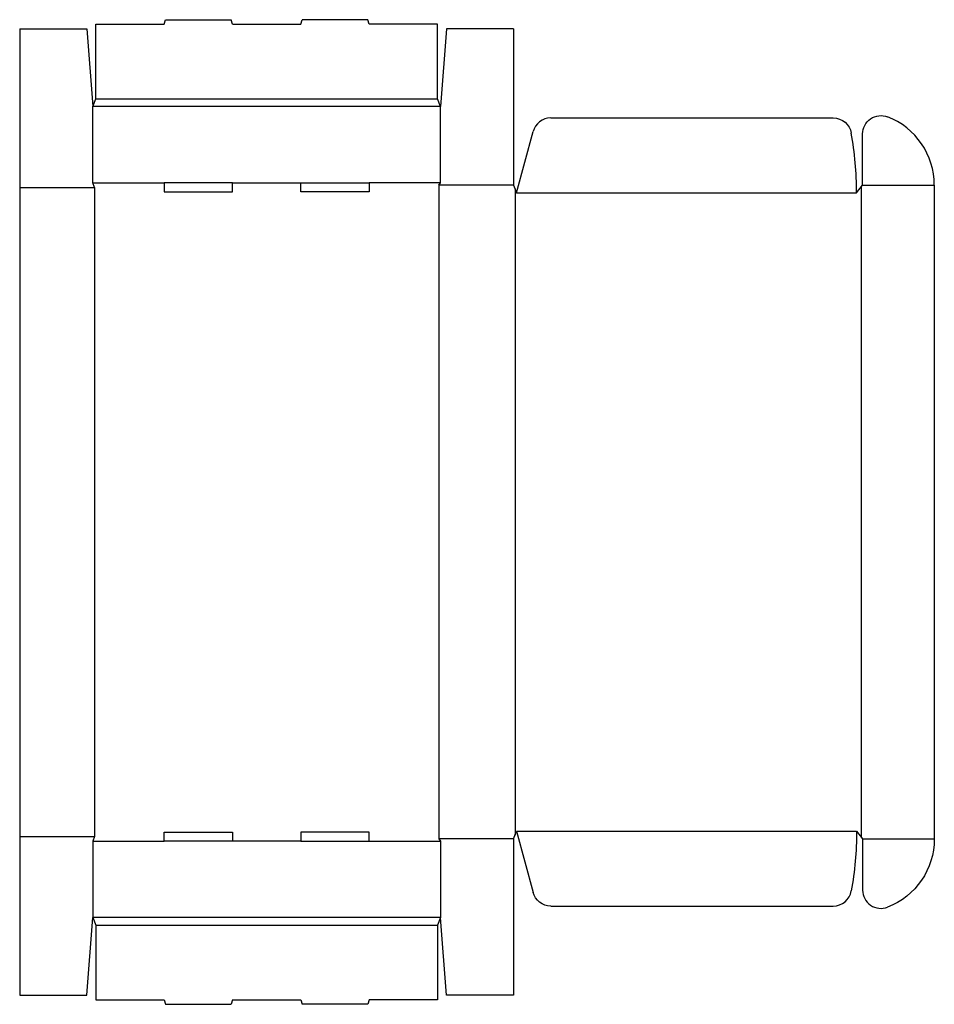
# Model space of a CAD drawing. Extents: x 0 to 37.5, y -0.4 to 40.
import ezdxf

# ---------------------------------------------------------------- set-up
doc = ezdxf.new("R2010")
doc.units = 0
doc.header["$MEASUREMENT"] = 0
doc.layers.add('CREASE', color=7, linetype='CONTINUOUS')
doc.layers.add('THRU-CUT', color=7, linetype='CONTINUOUS')

msp = doc.modelspace()

# ---------------------------------------------------------------- linework, layer by layer
at = {"layer": 'CREASE', "color": 3}
for p, q in [((3.125, 36.75), (17.125, 36.75)), ((17.25, 36.438), (3, 36.438)), ((0, 33.125), (3.062, 33.125)), ((3, 33.312), (5.925, 33.312)), ((3.062, 33.125), (3.062, 6.5)), ((8.725, 33.312), (11.525, 33.312)), ((17.25, 33.312), (14.325, 33.312)), ((17.188, 33.219), (17.188, 6.406)), ((20.25, 33.219), (17.188, 33.219)), ((34.5, 33.141), (34.5, 6.484)), ((34.562, 33.219), (37.5, 33.219)), ((20.312, 33.062), (20.312, 6.563)), ((20.375, 32.906), (34.312, 32.906)), ((0, 6.5), (3.062, 6.5)), ((20.375, 6.719), (34.312, 6.719)), ((3, 6.312), (5.925, 6.312)), ((11.525, 6.312), (8.725, 6.312)), ((14.325, 6.312), (17.25, 6.312)), ((20.25, 6.406), (17.188, 6.406)), ((34.562, 6.406), (37.5, 6.406)), ((17.25, 3.188), (3, 3.188)), ((3.125, 2.875), (17.125, 2.875))]:
    msp.add_line(p, q, dxfattribs=at)
at = {"layer": 'THRU-CUT', "color": 5}
for p, q in [((5.925, 39.812), (5.975, 40)), ((5.975, 40), (8.675, 40)), ((8.725, 39.812), (8.675, 40)), ((11.525, 39.812), (11.575, 40)), ((14.275, 40), (11.575, 40)), ((14.325, 39.812), (14.275, 40)), ((0, 39.625), (0, 0)), ((0, 39.625), (2.75, 39.625)), ((2.75, 39.625), (3, 36.438)), ((3.125, 39.812), (5.925, 39.812)), ((3.125, 36.75), (3.125, 39.812)), ((8.725, 39.812), (11.525, 39.812)), ((17.125, 39.812), (14.325, 39.812)), ((17.125, 36.75), (17.125, 39.812)), ((17.5, 39.625), (17.25, 36.438)), ((20.25, 39.625), (17.5, 39.625)), ((20.25, 39.625), (20.25, 33.219)), ((3, 36.438), (3.125, 36.75)), ((17.25, 36.438), (17.125, 36.75)), ((3, 33.312), (3, 36.438)), ((17.25, 33.312), (17.25, 36.438)), ((21.771, 35.969), (33.358, 35.969)), ((20.375, 32.906), (21.047, 35.413)), ((34.562, 33.219), (34.562, 35.317)), ((3.062, 33.125), (3, 33.312)), ((5.925, 33.312), (5.925, 32.938)), ((8.725, 33.312), (5.925, 33.312)), ((8.725, 32.938), (8.725, 33.312)), ((11.525, 32.938), (11.525, 33.312)), ((11.525, 33.312), (14.325, 33.312)), ((14.325, 33.312), (14.325, 32.938)), ((17.188, 33.219), (17.25, 33.312)), ((20.25, 33.219), (20.375, 32.906)), ((34.312, 32.906), (34.562, 33.219)), ((37.5, 33.219), (37.5, 6.406)), ((5.925, 32.938), (8.725, 32.938)), ((14.325, 32.938), (11.525, 32.938)), ((3.062, 6.5), (3, 6.312)), ((5.925, 6.312), (5.925, 6.688)), ((5.925, 6.688), (8.725, 6.688)), ((8.725, 6.688), (8.725, 6.312)), ((11.525, 6.688), (11.525, 6.312)), ((14.325, 6.688), (11.525, 6.688)), ((14.325, 6.312), (14.325, 6.688)), ((20.25, 6.406), (20.375, 6.719)), ((20.375, 6.719), (21.047, 4.212)), ((34.312, 6.719), (34.562, 6.406)), ((3, 6.312), (3, 3.188)), ((8.725, 6.312), (5.925, 6.312)), ((11.525, 6.312), (14.325, 6.312)), ((17.188, 6.406), (17.25, 6.312)), ((17.25, 6.312), (17.25, 3.188)), ((20.25, 6.406), (20.25, 0)), ((34.562, 6.406), (34.562, 4.308)), ((21.771, 3.656), (33.358, 3.656)), ((2.75, 0), (3, 3.188)), ((3, 3.188), (3.125, 2.875)), ((3.125, 2.875), (3.125, -0.188)), ((17.25, 3.188), (17.125, 2.875)), ((17.125, 2.875), (17.125, -0.188)), ((17.5, 0), (17.25, 3.188)), ((0, 0), (2.75, 0)), ((20.25, 0), (17.5, 0)), ((3.125, -0.188), (5.925, -0.188)), ((5.925, -0.188), (5.975, -0.375)), ((5.975, -0.375), (8.675, -0.375)), ((8.725, -0.188), (8.675, -0.375)), ((8.725, -0.188), (11.525, -0.188)), ((11.525, -0.188), (11.575, -0.375)), ((14.275, -0.375), (11.575, -0.375)), ((14.325, -0.188), (14.275, -0.375)), ((17.125, -0.188), (14.325, -0.188))]:
    msp.add_line(p, q, dxfattribs=at)
for centre, radius, start, end in [((21.771, 35.219), 0.75, 90, 165), ((34.5, 33.219), 3, 0, 68.8316), ((20.375, 32.906), 13.938, 0, 10.0993), ((33.358, 4.406), 0.75, 270, 349.9007), ((35.312, 4.308), 0.75, 180, 291.1684)]:
    msp.add_arc(centre, radius, start, end, dxfattribs=at)
at = {"layer": 'THRU-CUT', "color": 5, "extrusion": (0, 0, -1)}
for centre, radius, start, end in [((-33.358, 35.219), 0.75, 90, 169.9007), ((-35.312, 35.317), 0.75, 0, 111.1684), ((-20.375, 6.719), 13.938, 180, 190.0993), ((-34.5, 6.406), 3, 180, 248.8316), ((-21.771, 4.406), 0.75, 270, 345)]:
    msp.add_arc(centre, radius, start, end, dxfattribs=at)

doc.saveas('drawing.dxf')
